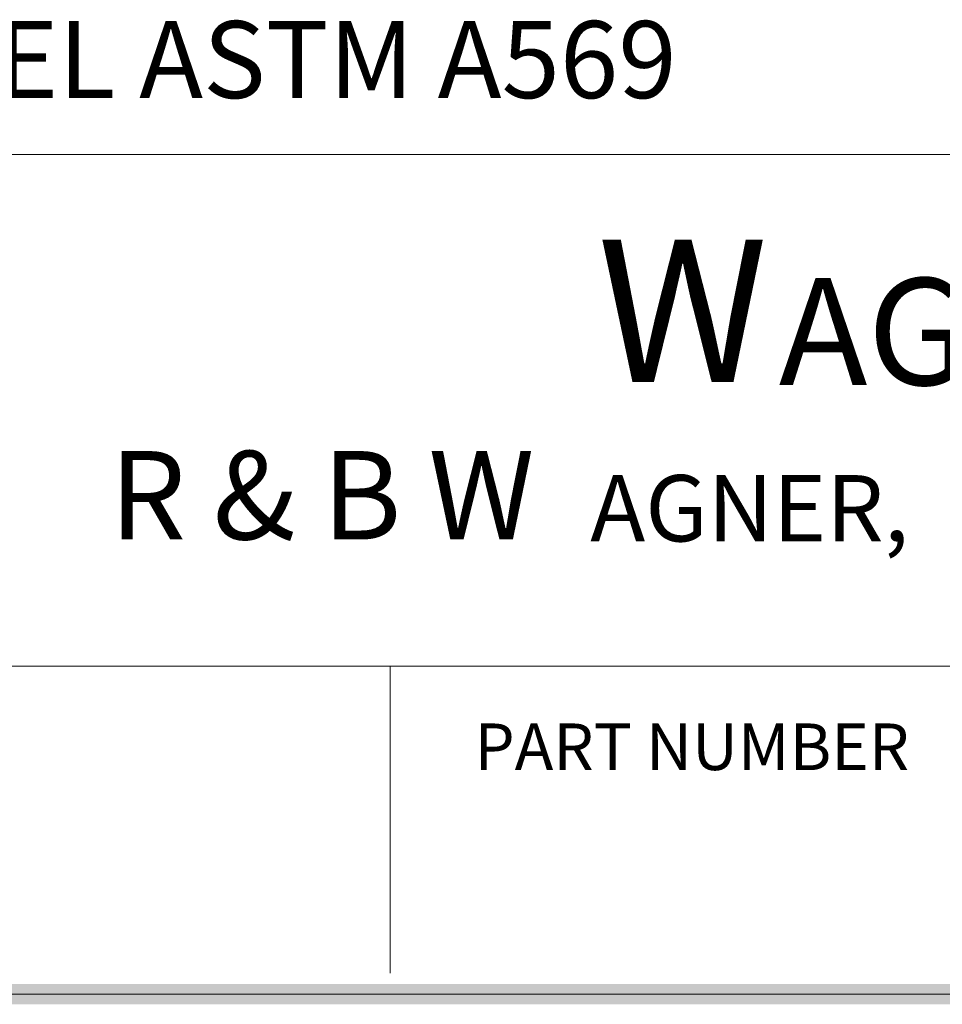
# Model space of a CAD drawing. Units: inches. Extents: x 99.3 to 107.6, y 11 to 21.8.
# Drawn here: x 104.3 to 105.4, y 11.1 to 12.3 of the extents above; entities that cross this region are included whole.
import ezdxf

# ---------------------------------------------------------------- set-up
doc = ezdxf.new("R2010")
doc.units = ezdxf.units.IN
doc.header["$LTSCALE"] = 0.3
doc.header["$MEASUREMENT"] = 0
doc.layers.get('0').update_dxf_attribs({"lineweight": 9})
doc.styles.add('Bavwm$0$Garamond', font='GARA.TTF')
doc.styles.add('Bavwm$0$STANDARD', font='txt')

# ---------------------------------------------------------------- blocks, each defined once
blk = doc.blocks.new('Bavwm')
blk.add_line((5.1228, 1.6661), (9.383, 1.6661))
at = {"color": 7}
for p, q in [((5.1228, 1.0411), (9.3728, 1.0411)), ((6.8228, 0.6661), (6.8228, 1.0411)), ((3.1299, 0.6404), (9.3799, 0.6404))]:
    blk.add_line(p, q, dxfattribs=at)
blk.add_trace([(1.6424, 0.6529), (1.6174, 0.6279), (9.3674, 0.6529), (9.3924, 0.6279)], dxfattribs=at)
for s, height, style, p in [('W', 0.1742, 'Bavwm$0$Garamond', (7.0759, 1.3881)), ('AGNER', 0.13066, 'Bavwm$0$Garamond', (7.2976, 1.3845)), ('R & B W', 0.10803, 'Bavwm$0$Garamond', (6.48, 1.1959)), ('AGNER, ', 0.08102, 'Bavwm$0$Garamond', (7.0673, 1.1935)), ('PART NUMBER', 0.056955, 'Bavwm$0$STANDARD', (6.9258, 0.9141))]:
    blk.add_text(s, height=height, dxfattribs=dict(style=style)).set_placement(p)

msp = doc.modelspace()

# ---------------------------------------------------------------- block references
msp.add_blockref('Bavwm', (97.9234, 10.5046))

# ---------------------------------------------------------------- texts
msp.add_text('8 GA. HRP&O STEEL ASTM A569', height=0.094165).set_placement((103.2371, 12.2397))

doc.saveas('drawing.dxf')
